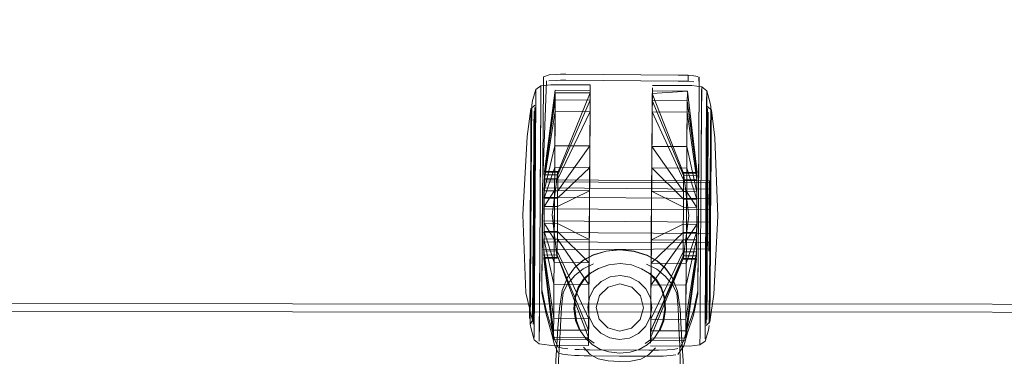
# Model space of a CAD drawing. Units: metres. Extents: x 2.55 to 11.81, y -5.28 to -1.14.
# Drawn here: x 4.33 to 4.58, y -3.88 to -3.8 of the extents above; entities that cross this region are included whole.
import ezdxf

# ---------------------------------------------------------------- set-up
doc = ezdxf.new("R2010")
doc.units = ezdxf.units.M
doc.header["$MEASUREMENT"] = 0

# ---------------------------------------------------------------- blocks, each defined once
blk = doc.blocks.new('5e97adc1-1246-4b8f-85f3-9dd6ce677541')
at = {"color": 18, "lineweight": 9, "true_color": 0x000000}
blk.add_line((4.49195, -3.8479), (4.49199, -3.84183), dxfattribs=at)
for points in [[(4.47662, -3.82481), (4.47659, -3.82974), (4.47651, -3.84145), (4.47646, -3.84779)], [(4.49182, -3.86595), (4.49186, -3.86034), (4.4919, -3.85424), (4.49199, -3.84156)]]:
    blk.add_lwpolyline(points, dxfattribs=at)
blk = doc.blocks.new('07f0f94f-adc9-4acf-bf87-e0c5bb975b01')
at = {"color": 18, "lineweight": 9, "true_color": 0x000000}
for points in [[(4.50425, -3.84798), (4.50421, -3.85426), (4.50416, -3.8603), (4.50421, -3.85426), (4.50425, -3.84798), (4.50437, -3.8301)], [(4.46412, -3.85399), (4.46416, -3.84771), (4.4642, -3.84143), (4.46416, -3.84771), (4.46412, -3.85399)]]:
    blk.add_lwpolyline(points, dxfattribs=at)
blk = doc.blocks.new('1c60d895-f7f7-4804-8f40-83dc0237d21c')
at = {"color": 18, "lineweight": 9, "true_color": 0x000000}
for p, q in [((4.49203, -3.836), (4.49199, -3.84156)), ((4.49187, -3.8598), (4.4919, -3.85424))]:
    blk.add_line(p, q, dxfattribs=at)
for points in [[(4.47662, -3.82481), (4.47665, -3.82077), (4.47667, -3.81777), (4.47665, -3.82077), (4.47659, -3.82974), (4.47655, -3.83536), (4.47651, -3.84145), (4.47646, -3.84779), (4.47642, -3.85413), (4.47634, -3.86585)], [(4.49207, -3.82984), (4.4921, -3.82492), (4.49203, -3.83546), (4.49199, -3.84156)]]:
    blk.add_lwpolyline(points, dxfattribs=at)
blk = doc.blocks.new('efdcb7c5-871f-4be2-8871-199145fb1805')
at = {"color": 18, "lineweight": 9, "true_color": 0x000000}
blk.add_lwpolyline([(4.4631, -3.81645), (4.4627, -3.87657), (4.46268, -3.87835)], dxfattribs=at)
blk.add_lwpolyline([(4.50571, -3.81912), (4.50544, -3.85995), (4.5054, -3.86535), (4.50573, -3.81734)], close=True, dxfattribs=at)
blk = doc.blocks.new('d1262d45-0b9e-46db-a06e-64da0ba2694b')
at = {"color": 18, "lineweight": 9, "true_color": 0x000000}
for points in [[(4.46777, -3.84167), (4.46773, -3.84774), (4.46769, -3.8538), (4.47642, -3.85386), (4.47658, -3.83052), (4.47661, -3.8258)], [(4.46777, -3.84167), (4.46769, -3.8538), (4.46516, -3.84983), (4.46514, -3.85186), (4.46765, -3.85964), (4.46769, -3.8538)], [(4.4999, -3.84795), (4.49991, -3.84584), (4.50325, -3.84586), (4.50072, -3.84189), (4.50068, -3.84796), (4.50064, -3.85403), (4.50323, -3.85009), (4.50321, -3.85212), (4.49987, -3.8521), (4.49988, -3.85007)]]:
    blk.add_lwpolyline(points, dxfattribs=at)
blk = doc.blocks.new('ed645b00-1a39-4a2f-bd9a-754c64febde0')
at = {"color": 18, "lineweight": 9, "true_color": 0x000000}
for p, q in [((4.47642, -3.85386), (4.47638, -3.86023)), ((4.49191, -3.85397), (4.4918, -3.86989))]:
    blk.add_line(p, q, dxfattribs=at)
for points in [[(4.50072, -3.84189), (4.49199, -3.84183), (4.4921, -3.82591), (4.49206, -3.83062)], [(4.49191, -3.85397), (4.49195, -3.8479), (4.49203, -3.83546), (4.49207, -3.82984)], [(4.46853, -3.84563), (4.46854, -3.84359), (4.4652, -3.84357), (4.46781, -3.83583), (4.46777, -3.84167)], [(4.50325, -3.84586), (4.50327, -3.84383), (4.49993, -3.84381), (4.50327, -3.84383), (4.50076, -3.83606), (4.50064, -3.85403), (4.49191, -3.85397), (4.49195, -3.8479), (4.49199, -3.84183), (4.49991, -3.84584)], [(4.46765, -3.85964), (4.47638, -3.8597), (4.47642, -3.85386), (4.4685, -3.84985)], [(4.49187, -3.8598), (4.5006, -3.85986), (4.50064, -3.85403)]]:
    blk.add_lwpolyline(points, dxfattribs=at)
blk = doc.blocks.new('d891e862-57fb-44f6-b43e-5dfa0d1e0cef')
at = {"color": 18, "lineweight": 9, "true_color": 0x000000}
blk.add_lwpolyline([(4.49186, -3.86034), (4.49182, -3.86595), (4.49179, -3.87088), (4.49176, -3.87492), (4.49174, -3.87792)], dxfattribs=at)
blk = doc.blocks.new('c3651384-9eaf-4994-8126-ad275a1e3357')
at = {"color": 18, "lineweight": 9, "true_color": 0x000000}
for points in [[(4.46428, -3.82983), (4.46424, -3.83539), (4.4642, -3.84143), (4.46434, -3.82095)], [(4.46401, -3.87047), (4.46412, -3.85399), (4.46408, -3.86003), (4.46396, -3.87745), (4.46395, -3.87928), (4.46398, -3.87447)]]:
    blk.add_lwpolyline(points, dxfattribs=at)
blk = doc.blocks.new('b623c5a1-67a8-48e3-99c4-51ade895b06e')
at = {"color": 18, "lineweight": 9, "true_color": 0x000000}
for points in [[(4.49216, -3.8168), (4.49214, -3.81917), (4.50088, -3.81923), (4.5008, -3.83068), (4.50076, -3.83606), (4.49203, -3.836)], [(4.50089, -3.81746), (4.50088, -3.81923), (4.49214, -3.81917), (4.49212, -3.82204), (4.49996, -3.83895), (4.49995, -3.84029), (4.49994, -3.84193), (4.49993, -3.84381), (4.49203, -3.836)], [(4.47654, -3.83589), (4.46781, -3.83583), (4.47654, -3.83589), (4.46854, -3.84359), (4.47654, -3.83589), (4.47658, -3.83052), (4.47661, -3.8258), (4.47664, -3.82194)], [(4.46514, -3.85186), (4.46765, -3.85964), (4.46761, -3.86501), (4.46755, -3.87359), (4.46753, -3.87647), (4.4651, -3.85773)], [(4.46848, -3.85189), (4.47638, -3.8597), (4.47626, -3.8783)], [(4.50321, -3.85212), (4.5006, -3.85986), (4.50321, -3.85212), (4.49987, -3.8521), (4.49187, -3.8598)]]:
    blk.add_lwpolyline(points, dxfattribs=at)
blk = doc.blocks.new('30cf44dc-b23b-49d5-9106-b98deb28f107')
at = {"color": 18, "lineweight": 9, "true_color": 0x000000}
blk.add_line((4.462, -3.82837), (4.46184, -3.85303), dxfattribs=at)
for points in [[(4.50594, -3.82274), (4.50595, -3.82118), (4.5058, -3.84266), (4.50577, -3.84799)], [(4.46254, -3.86289), (4.46261, -3.85303), (4.46264, -3.8477), (4.46277, -3.82837), (4.4628, -3.82497)], [(4.5065, -3.85333), (4.50654, -3.848), (4.50667, -3.82867), (4.50664, -3.83281)], [(4.46254, -3.86289), (4.46251, -3.86703), (4.46264, -3.8477), (4.46268, -3.84237)], [(4.5057, -3.85845), (4.50561, -3.87072), (4.50564, -3.86732), (4.50577, -3.84799), (4.50573, -3.85333)]]:
    blk.add_lwpolyline(points, dxfattribs=at)
blk = doc.blocks.new('eb1c11cd-801a-4ced-a41b-b0438b1167c3')
at = {"color": 18, "lineweight": 9, "true_color": 0x000000}
blk.add_lwpolyline([(4.47646, -3.84779), (4.47631, -3.87077), (4.47634, -3.86585)], dxfattribs=at)
blk = doc.blocks.new('d6816423-015a-47d5-9746-6999b786dbef')
at = {"color": 18, "lineweight": 9, "true_color": 0x000000}
for points in [[(4.46438, -3.81552), (4.46436, -3.81797), (4.46434, -3.82095), (4.46428, -3.82983)], [(4.50587, -3.83281), (4.5058, -3.84266), (4.50577, -3.84799)], [(4.50664, -3.83281), (4.50654, -3.848), (4.5065, -3.85333)], [(4.46187, -3.8477), (4.46184, -3.85303), (4.46174, -3.86703), (4.46172, -3.87043), (4.46169, -3.87451)], [(4.50413, -3.86586), (4.50416, -3.8603), (4.50413, -3.86586)]]:
    blk.add_lwpolyline(points, dxfattribs=at)
blk.add_lwpolyline([(4.50407, -3.87475), (4.50409, -3.87074), (4.50413, -3.86586), (4.50405, -3.87772)], close=True, dxfattribs=at)
blk = doc.blocks.new('0f01dd46-c091-4e82-ba5a-10da23ec78b8')
at = {"color": 18, "lineweight": 9, "true_color": 0x000000}
for points in [[(4.46189, -3.8213), (4.46184, -3.82903), (4.46181, -3.83303), (4.46167, -3.85284)], [(4.50611, -3.8221), (4.50597, -3.84284), (4.50593, -3.84799), (4.50597, -3.84284)], [(4.46235, -3.86637), (4.46248, -3.8477), (4.46244, -3.85285)], [(4.5067, -3.848), (4.5066, -3.86266), (4.50663, -3.8581), (4.5067, -3.848)]]:
    blk.add_lwpolyline(points, dxfattribs=at)
blk.add_lwpolyline([(4.50673, -3.84285), (4.50677, -3.8379), (4.5068, -3.83333), (4.5067, -3.848)], close=True, dxfattribs=at)
blk = doc.blocks.new('0515ad85-ac25-4de4-a83a-79a1c86071f5')
at = {"color": 18, "lineweight": 9, "true_color": 0x000000}
for p, q in [((4.5008, -3.83068), (4.50086, -3.8221)), ((4.47635, -3.86507), (4.47631, -3.87077))]:
    blk.add_line(p, q, dxfattribs=at)
for points in [[(4.46855, -3.84172), (4.47658, -3.83052), (4.46785, -3.83046), (4.46788, -3.82574), (4.4679, -3.82188), (4.47664, -3.82194), (4.47667, -3.81729)], [(4.46858, -3.83773), (4.47666, -3.81906), (4.46792, -3.819), (4.46785, -3.83046)], [(4.50611, -3.8221), (4.5061, -3.82361), (4.50597, -3.84284)], [(4.50586, -3.8581), (4.50583, -3.86266), (4.50586, -3.8581), (4.50593, -3.84799), (4.5059, -3.85314), (4.50586, -3.8581)], [(4.46167, -3.85284), (4.46156, -3.86964), (4.46154, -3.87208)], [(4.46514, -3.85186), (4.46848, -3.85189), (4.46845, -3.85675), (4.46511, -3.85673), (4.46755, -3.87359), (4.46761, -3.86501)], [(4.50056, -3.86524), (4.49183, -3.86518), (4.49986, -3.85397), (4.49985, -3.85561)], [(4.49986, -3.85397), (4.5032, -3.85399), (4.50056, -3.86524), (4.50053, -3.86995)]]:
    blk.add_lwpolyline(points, dxfattribs=at)
blk.add_lwpolyline([(4.46251, -3.84255), (4.46248, -3.8477), (4.46258, -3.83303), (4.46255, -3.8376)], close=True, dxfattribs=at)
blk = doc.blocks.new('886dca29-a2e7-4b76-8134-1885602d8279')
at = {"color": 18, "lineweight": 9, "true_color": 0x000000}
blk.add_lwpolyline([(4.50641, -3.86733), (4.5065, -3.85333), (4.50647, -3.85846), (4.50643, -3.86319)], dxfattribs=at)
blk = doc.blocks.new('3c036d1a-d4fd-4d80-b2e8-6b8f0943507c')
at = {"color": 18, "lineweight": 9, "true_color": 0x000000}
for points in [[(4.49213, -3.82088), (4.4921, -3.82492), (4.49216, -3.81602)], [(4.49173, -3.87977), (4.49174, -3.87792), (4.49176, -3.87492), (4.49179, -3.87088), (4.49182, -3.86595)]]:
    blk.add_lwpolyline(points, dxfattribs=at)
blk = doc.blocks.new('14d88b5e-56f1-41a0-9f77-3345b8397cc1')
at = {"color": 18, "lineweight": 9, "true_color": 0x000000}
blk.add_line((4.50587, -3.83281), (4.50594, -3.82274), dxfattribs=at)
for points in [[(4.50425, -3.84798), (4.50437, -3.8301), (4.5044, -3.82522), (4.50446, -3.81641)], [(4.50641, -3.86733), (4.50635, -3.87481), (4.50643, -3.86319)]]:
    blk.add_lwpolyline(points, dxfattribs=at)
blk = doc.blocks.new('ee9512f0-c2b2-4fce-9027-80e28628d970')
at = {"color": 18, "lineweight": 9, "true_color": 0x000000}
blk.add_lwpolyline([(4.50537, -3.87009), (4.50531, -3.87864), (4.5054, -3.86535)], close=True, dxfattribs=at)
blk = doc.blocks.new('07e4c333-3afd-4318-bcc5-c1297485df7d')
at = {"color": 18, "lineweight": 9, "true_color": 0x000000}
blk.add_lwpolyline([(4.50317, -3.85798), (4.49983, -3.85796), (4.49984, -3.85696), (4.49177, -3.87376), (4.4918, -3.86989)], dxfattribs=at)
blk.add_lwpolyline([(4.50653, -3.87239), (4.50652, -3.87389), (4.5066, -3.86266), (4.50657, -3.86667)], close=True, dxfattribs=at)
blk = doc.blocks.new('7706458f-3b13-488e-a0ae-14757c8f98e6')
at = {"color": 18, "lineweight": 9, "true_color": 0x000000}
blk.add_line((4.46174, -3.86703), (4.46169, -3.87451), dxfattribs=at)
for points in [[(4.46206, -3.82036), (4.462, -3.82837)], [(4.46274, -3.83251), (4.46277, -3.82837), (4.46282, -3.82089), (4.4628, -3.82497)], [(4.50667, -3.82867), (4.50671, -3.82274), (4.50672, -3.82119), (4.50671, -3.82274), (4.50669, -3.82527), (4.50667, -3.82867)], [(4.46246, -3.87504), (4.46251, -3.86703)]]:
    blk.add_lwpolyline(points, dxfattribs=at)
blk = doc.blocks.new('5caea910-bf1a-4c82-98eb-1a3823fe14b3')
at = {"color": 18, "lineweight": 9, "true_color": 0x000000}
blk.add_line((4.50577, -3.87238), (4.50581, -3.86666), dxfattribs=at)
for points in [[(4.46184, -3.82903), (4.46189, -3.8218)], [(4.50687, -3.82361), (4.50685, -3.82605), (4.5068, -3.83333), (4.50683, -3.82933)], [(4.50687, -3.82361), (4.50688, -3.82211), (4.50685, -3.82605), (4.50683, -3.82933)], [(4.4626, -3.82903), (4.46258, -3.83303), (4.4626, -3.82903), (4.46263, -3.82575), (4.4626, -3.82903)], [(4.46171, -3.84769), (4.46181, -3.83303), (4.46184, -3.82903)], [(4.50577, -3.87238), (4.50583, -3.86266), (4.50581, -3.86666)], [(4.46235, -3.86637), (4.4623, -3.87359)]]:
    blk.add_lwpolyline(points, dxfattribs=at)
blk = doc.blocks.new('fcde023f-179c-46c5-8168-32714739288d')
at = {"color": 18, "lineweight": 9, "true_color": 0x000000}
blk.add_lwpolyline([(4.47626, -3.87782), (4.47628, -3.87482), (4.47631, -3.87077), (4.47625, -3.87967)], close=True, dxfattribs=at)
blk = doc.blocks.new('7a11b735-4b76-4421-8ffc-fb263159bbfa')
at = {"color": 18, "lineweight": 9, "true_color": 0x000000}
for points in [[(4.47664, -3.82194), (4.47666, -3.81906), (4.46792, -3.819), (4.46793, -3.81723), (4.46524, -3.83709), (4.46858, -3.83712)], [(4.49997, -3.83794), (4.49214, -3.81917), (4.4921, -3.82591), (4.49212, -3.82204), (4.50086, -3.8221)], [(4.50327, -3.84383), (4.50328, -3.84196), (4.50329, -3.84032), (4.5033, -3.83897), (4.50086, -3.8221)], [(4.46755, -3.87359), (4.47629, -3.87365), (4.46845, -3.85675)], [(4.50051, -3.87382), (4.50053, -3.86995), (4.50051, -3.87382), (4.50049, -3.87669), (4.50317, -3.85798), (4.49983, -3.85796), (4.49175, -3.87663), (4.49174, -3.8784)], [(4.49983, -3.85858), (4.49174, -3.8784), (4.49177, -3.87376)]]:
    blk.add_lwpolyline(points, dxfattribs=at)
blk = doc.blocks.new('8dfaaa16-8cf7-475c-8ac4-b9a56d45d6e9')
at = {"color": 18, "lineweight": 9, "true_color": 0x000000}
blk.add_lwpolyline([(4.50561, -3.87072), (4.50559, -3.8748), (4.50561, -3.87072)], dxfattribs=at)
blk = doc.blocks.new('73945135-b2ba-4901-9fb6-69ba8eef3a74')
at = {"color": 18, "lineweight": 9, "true_color": 0x000000}
blk.add_lwpolyline([(4.46438, -3.81552), (4.46436, -3.81797), (4.46434, -3.82095)], dxfattribs=at)
blk = doc.blocks.new('a610df86-2a08-4503-b568-63d24c94d35e')
at = {"color": 18, "lineweight": 9, "true_color": 0x000000}
for points in [[(4.46857, -3.83873), (4.46858, -3.83773), (4.47666, -3.81906), (4.47667, -3.81729), (4.46793, -3.81723)], [(4.50088, -3.81923), (4.50331, -3.83797), (4.49997, -3.83794), (4.49214, -3.81917), (4.49215, -3.8174)], [(4.46753, -3.87647), (4.47627, -3.87653), (4.46844, -3.85775), (4.47627, -3.87653), (4.46753, -3.87647), (4.46752, -3.87824)], [(4.50047, -3.87846), (4.50317, -3.8586), (4.49983, -3.85858), (4.49175, -3.87663), (4.49177, -3.87376)], [(4.50049, -3.87669), (4.50317, -3.85798)], [(4.50049, -3.87669), (4.49175, -3.87663), (4.50049, -3.87669), (4.50047, -3.87846), (4.49174, -3.8784)]]:
    blk.add_lwpolyline(points, dxfattribs=at)
blk = doc.blocks.new('9d6b79d5-b8aa-40d2-81a2-f2bf5f7a464b')
at = {"color": 18, "lineweight": 9, "true_color": 0x000000}
for points in [[(4.46855, -3.84172), (4.46521, -3.8417), (4.46522, -3.84006), (4.4652, -3.84357), (4.46518, -3.8456), (4.46853, -3.84563), (4.4765, -3.84173), (4.46777, -3.84167), (4.46518, -3.8456), (4.46517, -3.84772)], [(4.46516, -3.84983), (4.46517, -3.84772), (4.46516, -3.84983), (4.4685, -3.84985), (4.46851, -3.84774), (4.46853, -3.84563), (4.46848, -3.85189), (4.46514, -3.85186), (4.46511, -3.85673)], [(4.4918, -3.86989), (4.49191, -3.85397), (4.49988, -3.85007), (4.4999, -3.84795), (4.49991, -3.84584)], [(4.50323, -3.85009), (4.50324, -3.84798), (4.50325, -3.84586), (4.50323, -3.85009), (4.49988, -3.85007), (4.4999, -3.84795)]]:
    blk.add_lwpolyline(points, dxfattribs=at)
blk = doc.blocks.new('8a7a5d4a-4601-439b-8bd8-d633e2e4f8f1')
at = {"color": 18, "lineweight": 9, "true_color": 0x000000}
blk.add_lwpolyline([(4.46264, -3.82331), (4.46265, -3.82181), (4.46263, -3.82575)], close=True, dxfattribs=at)
blk.add_lwpolyline([(4.46153, -3.87358), (4.46154, -3.87208), (4.46156, -3.86964), (4.46171, -3.84769)], dxfattribs=at)
blk = doc.blocks.new('da1be13b-431d-4929-9470-f9a941aa4081')
at = {"color": 18, "lineweight": 9, "true_color": 0x000000}
blk.add_line((4.50317, -3.85798), (4.5032, -3.85399), dxfattribs=at)
for points in [[(4.46855, -3.84172), (4.46856, -3.84008), (4.46854, -3.84359), (4.4652, -3.84357), (4.46781, -3.83583), (4.46785, -3.83046), (4.46521, -3.8417)], [(4.49994, -3.84193), (4.49995, -3.84029), (4.49996, -3.83895), (4.5033, -3.83897), (4.50329, -3.84032), (4.50328, -3.84196)]]:
    blk.add_lwpolyline(points, dxfattribs=at)
blk = doc.blocks.new('3719d037-162f-4fe2-bff9-c45853a998aa')
at = {"color": 18, "lineweight": 9, "true_color": 0x000000}
for points in [[(4.50632, -3.84952), (4.5063, -3.85238), (4.50636, -3.84361), (4.46481, -3.84333), (4.46483, -3.84099), (4.46481, -3.84333), (4.50636, -3.84361), (4.50638, -3.84127), (4.46483, -3.84099), (4.46484, -3.83947)], [(4.50627, -3.85677), (4.5063, -3.85238), (4.46476, -3.8521), (4.46481, -3.84333)]]:
    blk.add_lwpolyline(points, dxfattribs=at)
blk = doc.blocks.new('ce166c50-c51c-4f62-8e54-43065acc424e')
at = {"color": 18, "lineweight": 9, "true_color": 0x000000}
for points in [[(4.46522, -3.84006), (4.46523, -3.83871), (4.46857, -3.83873), (4.46856, -3.84008), (4.46857, -3.83873)], [(4.50318, -3.85698), (4.49984, -3.85696), (4.49985, -3.85561), (4.49984, -3.85696)]]:
    blk.add_lwpolyline(points, dxfattribs=at)
blk = doc.blocks.new('50eecad3-ad47-4cf1-bf85-26d9bdb0bf54')
at = {"color": 18, "lineweight": 9, "true_color": 0x000000}
blk.add_lwpolyline([(4.50629, -3.85472), (4.46474, -3.85444), (4.46476, -3.8521), (4.46473, -3.85596), (4.46474, -3.85444)], dxfattribs=at)
blk = doc.blocks.new('5f41a244-a4ca-4d51-9449-3a4da563b352')
at = {"color": 18, "lineweight": 9, "true_color": 0x000000}
blk.add_line((4.47624, -3.88029), (4.47625, -3.87967), dxfattribs=at)
blk.add_lwpolyline([(4.47668, -3.8153), (4.47667, -3.81777), (4.47668, -3.81592)], close=True, dxfattribs=at)
for points in [[(4.49216, -3.81602), (4.49213, -3.82088)], [(4.49173, -3.87977), (4.49174, -3.87792)]]:
    blk.add_lwpolyline(points, dxfattribs=at)
blk = doc.blocks.new('b29ac56e-4286-4d1d-9597-dac91120b7e4')
at = {"color": 18, "lineweight": 9, "true_color": 0x000000}
blk.add_line((4.50403, -3.88017), (4.50403, -3.87955), dxfattribs=at)
blk.add_lwpolyline([(4.50403, -3.87955), (4.50405, -3.87772), (4.50403, -3.87955)], dxfattribs=at)
blk = doc.blocks.new('86d1d56d-1219-4c5d-83a8-342bf4e410a3')
at = {"color": 18, "lineweight": 9, "true_color": 0x000000}
for p, q in [((4.50573, -3.81674), (4.50573, -3.81734)), ((4.46858, -3.83712), (4.47667, -3.81729))]:
    blk.add_line(p, q, dxfattribs=at)
blk = doc.blocks.new('b2be6565-aac6-4711-936b-19fb02ed6ef5')
at = {"color": 18, "lineweight": 9, "true_color": 0x000000}
blk.add_lwpolyline([(4.46523, -3.83871), (4.46524, -3.83771)], dxfattribs=at)
blk = doc.blocks.new('a6caca4b-1ba8-4982-a804-0323e64527bc')
at = {"color": 18, "lineweight": 9, "true_color": 0x000000}
blk.add_lwpolyline([(4.50638, -3.84127), (4.50639, -3.83975), (4.50638, -3.84127), (4.50636, -3.84361), (4.50634, -3.84647)], dxfattribs=at)
blk = doc.blocks.new('a98d264d-69f2-4d8d-81b0-6ec43973e85a')
at = {"color": 18, "lineweight": 9, "true_color": 0x000000}
blk.add_lwpolyline([(4.46154, -3.87208), (4.46153, -3.87358)], dxfattribs=at)
blk.add_lwpolyline([(4.50576, -3.87388), (4.50577, -3.87238)], close=True, dxfattribs=at)
blk = doc.blocks.new('1afc8868-74f7-4754-a662-9e7e151703dc')
at = {"color": 18, "lineweight": 9, "true_color": 0x000000}
for points in [[(4.50089, -3.81686), (4.49215, -3.8174), (4.49997, -3.83733)], [(4.46858, -3.83773), (4.46524, -3.83771), (4.46792, -3.819), (4.46524, -3.83771), (4.46858, -3.83773)], [(4.49997, -3.83733), (4.50331, -3.83735), (4.50088, -3.81923)], [(4.46753, -3.87647), (4.4651, -3.85773), (4.46844, -3.85775), (4.47626, -3.8783)]]:
    blk.add_lwpolyline(points, dxfattribs=at)
blk = doc.blocks.new('c05ebd70-e28f-49d1-a8f3-14d1d096a5fb')
at = {"color": 18, "lineweight": 9, "true_color": 0x000000}
blk.add_lwpolyline([(4.46484, -3.83947), (4.50639, -3.83975), (4.46484, -3.83947), (4.46483, -3.84099)], dxfattribs=at)
blk = doc.blocks.new('ce9eae2f-fe6f-4083-853d-698cf69acb70')
at = {"color": 18, "lineweight": 9, "true_color": 0x000000}
for p, q in [((4.46524, -3.83688), (4.46524, -3.83709)), ((4.50331, -3.83714), (4.50331, -3.83735))]:
    blk.add_line(p, q, dxfattribs=at)
blk = doc.blocks.new('c0565e76-b70f-4d6a-bffb-c685f11f56a8')
at = {"color": 18, "lineweight": 9, "true_color": 0x000000}
for points in [[(4.50109, -3.81438), (4.49992, -3.81434), (4.49857, -3.81433), (4.47059, -3.81414), (4.46928, -3.81414)], [(4.49126, -3.88151), (4.4765, -3.88141), (4.47516, -3.8814)], [(4.49745, -3.88129), (4.49588, -3.88142), (4.49381, -3.8815), (4.4926, -3.88151), (4.49126, -3.88151)]]:
    blk.add_lwpolyline(points, dxfattribs=at)
blk = doc.blocks.new('2c465df9-2df3-4725-b79e-4550362b2f94')
at = {"color": 18, "lineweight": 9, "true_color": 0x000000}
for points in [[(4.46928, -3.81414), (4.46814, -3.81415), (4.46638, -3.81423)], [(4.47516, -3.8814), (4.47394, -3.88136), (4.47285, -3.88132)]]:
    blk.add_lwpolyline(points, dxfattribs=at)
blk = doc.blocks.new('3c27b447-6e58-4454-bd57-4f952e95190a')
at = {"color": 18, "lineweight": 9, "true_color": 0x000000}
for points in [[(4.46639, -3.81274), (4.46815, -3.81266), (4.46929, -3.81264), (4.4706, -3.81264)], [(4.4706, -3.81264), (4.49858, -3.81283), (4.49993, -3.81285)], [(4.48396, -3.88296), (4.47649, -3.8829), (4.47515, -3.88289), (4.47394, -3.88286), (4.47285, -3.88281)], [(4.48396, -3.88296), (4.49125, -3.883), (4.49259, -3.88301)]]:
    blk.add_lwpolyline(points, dxfattribs=at)
blk = doc.blocks.new('dd847fc1-afba-473d-b55f-386b3e6c1ed6')
at = {"color": 18, "lineweight": 9, "true_color": 0x000000}
for points in [[(4.49993, -3.81285), (4.5011, -3.81288), (4.50109, -3.81438)], [(4.49259, -3.88301), (4.4938, -3.88299), (4.49489, -3.88296), (4.4967, -3.88285)]]:
    blk.add_lwpolyline(points, dxfattribs=at)
blk = doc.blocks.new('bf5750b6-9ad3-4b38-bbce-3d5cb9199257')
at = {"color": 18, "lineweight": 9, "true_color": 0x000000}
for p, q in [((4.47667, -3.8167), (4.47667, -3.81729)), ((4.50199, -3.81547), (4.49217, -3.8154)), ((4.50672, -3.82066), (4.50672, -3.82119)), ((4.46484, -3.83894), (4.50639, -3.83922)), ((4.50639, -3.83922), (4.50639, -3.83975)), ((4.46169, -3.87503), (4.46169, -3.87451)), ((4.46642, -3.88023), (4.47624, -3.88029))]:
    blk.add_line(p, q, dxfattribs=at)
for points in [[(4.50109, -3.81438), (4.50247, -3.81448)], [(4.4631, -3.81645), (4.46228, -3.81919), (4.46206, -3.82036)], [(4.4631, -3.81645), (4.46309, -3.81883), (4.46268, -3.87835)], [(4.47668, -3.8153), (4.46686, -3.81523), (4.46438, -3.81552), (4.4631, -3.81645)], [(4.47667, -3.8167), (4.46794, -3.81664), (4.46524, -3.83688), (4.46859, -3.83691)], [(4.49216, -3.8168), (4.50089, -3.81686), (4.50331, -3.83714), (4.49997, -3.83712), (4.50123, -3.84796)], [(4.50089, -3.81686), (4.50331, -3.83735)], [(4.50672, -3.82066), (4.50651, -3.81949), (4.50573, -3.81674), (4.50447, -3.8158), (4.50199, -3.81547)], [(4.50447, -3.8158), (4.50437, -3.8301)], [(4.46283, -3.82036), (4.46189, -3.8213), (4.4609, -3.82816)], [(4.46206, -3.82036), (4.46204, -3.82244), (4.46187, -3.8477)], [(4.50688, -3.8216), (4.50778, -3.82848), (4.50853, -3.84801), (4.50751, -3.86753), (4.50652, -3.8744), (4.50558, -3.87533)], [(4.50688, -3.8216), (4.50595, -3.82066)], [(4.4623, -3.8741), (4.46063, -3.86722), (4.45988, -3.84768), (4.4609, -3.82816)], [(4.46859, -3.83691), (4.46718, -3.84773), (4.46844, -3.85857), (4.4651, -3.85855)], [(4.49174, -3.879), (4.50047, -3.87906), (4.50317, -3.85881), (4.49982, -3.85879), (4.50123, -3.84796)], [(4.5063, -3.85238), (4.50628, -3.85624), (4.46473, -3.85649)], [(4.4651, -3.85855), (4.46752, -3.87883), (4.47625, -3.87889)], [(4.46246, -3.87504), (4.46251, -3.86703)], [(4.4623, -3.8741), (4.46169, -3.87503), (4.4619, -3.8762), (4.46268, -3.87895), (4.46394, -3.8799), (4.46642, -3.88023)], [(4.50403, -3.88017), (4.50531, -3.87924), (4.50613, -3.8765), (4.50635, -3.87533)], [(4.50403, -3.88017), (4.50155, -3.88047), (4.49173, -3.8804)]]:
    blk.add_lwpolyline(points, dxfattribs=at)
blk = doc.blocks.new('258096f0-0fb3-4a51-bde4-190910197aef')
at = {"color": 18, "lineweight": 9, "true_color": 0x000000}
blk.add_lwpolyline([(4.5011, -3.81288), (4.50248, -3.81299)], dxfattribs=at)
blk = doc.blocks.new('695b74cc-3b3e-4ec1-9a47-2dcc444b2902')
at = {"color": 18, "lineweight": 9, "true_color": 0x000000}
blk.add_lwpolyline([(4.46689, -3.87693), (4.46775, -3.88018), (4.46863, -3.88218), (4.46973, -3.88249), (4.47104, -3.88268), (4.47285, -3.88281)], dxfattribs=at)
blk = doc.blocks.new('a78a8087-492d-40cc-ba47-cae977466fe7')
at = {"color": 18, "lineweight": 9, "true_color": 0x000000}
blk.add_lwpolyline([(4.46971, -3.881), (4.47104, -3.88119)], dxfattribs=at)
blk = doc.blocks.new('2f3e8117-cff2-47fb-b7db-b682468308df')
at = {"color": 18, "lineweight": 9, "true_color": 0x000000}
for points in [[(4.46499, -3.81327), (4.46639, -3.81274)], [(4.50248, -3.81299), (4.50353, -3.81315)]]:
    blk.add_lwpolyline(points, dxfattribs=at)
blk = doc.blocks.new('0793aac7-a44c-48a0-ba01-e73d4d3ac05c')
at = {"color": 18, "lineweight": 9, "true_color": 0x000000}
for points in [[(4.46577, -3.8143), (4.4648, -3.84116)], [(4.50308, -3.81455)]]:
    blk.add_lwpolyline(points, dxfattribs=at)
blk = doc.blocks.new('ca5dabf0-407c-440b-b018-1dbd2af0b005')
at = {"color": 18, "lineweight": 9, "true_color": 0x000000}
blk.add_lwpolyline([(4.4967, -3.88285), (4.49801, -3.88268)], dxfattribs=at)
blk = doc.blocks.new('34f90fc1-811b-4d66-84b2-319b77382743')
at = {"color": 18, "lineweight": 9, "true_color": 0x000000}
blk.add_lwpolyline([(4.47654, -3.83589), (4.47626, -3.8783), (4.46752, -3.87824), (4.4651, -3.85834), (4.46844, -3.85837)], dxfattribs=at)
blk = doc.blocks.new('b87bc739-5596-4657-8d48-31388acabf46')
at = {"color": 18, "lineweight": 9, "true_color": 0x000000}
blk.add_lwpolyline([(4.49745, -3.88129), (4.49852, -3.88109)], dxfattribs=at)
blk = doc.blocks.new('a3b7562f-93dd-4646-9a84-2f8e0a10ae41')
at = {"color": 18, "lineweight": 9, "true_color": 0x000000}
blk.add_lwpolyline([(4.46864, -3.88071), (4.46971, -3.881)], dxfattribs=at)
blk = doc.blocks.new('13552cfc-64b0-404e-8d7b-77a168a67267')
at = {"color": 18, "lineweight": 9, "true_color": 0x000000}
blk.add_lwpolyline([(4.50377, -3.8293), (4.50386, -3.81501)], dxfattribs=at)
blk = doc.blocks.new('5ea63f32-59d7-4fbe-8e74-25ba7be000eb')
at = {"color": 18, "lineweight": 9, "true_color": 0x000000}
blk.add_lwpolyline([(4.50379, -3.81325), (4.50386, -3.81554)], dxfattribs=at)
blk = doc.blocks.new('8e02abf3-0758-41f9-8b34-a44f751887e4')
at = {"color": 18, "lineweight": 9, "true_color": 0x000000}
for points in [[(4.5033, -3.83897), (4.50331, -3.83797), (4.49997, -3.83794), (4.49996, -3.83895)], [(4.46513, -3.85374), (4.4651, -3.85773), (4.46844, -3.85775), (4.46846, -3.8554)]]:
    blk.add_lwpolyline(points, dxfattribs=at)
blk = doc.blocks.new('6cf79fb0-c0f5-49b7-be23-3e4e3ba36e7f')
at = {"color": 18, "lineweight": 9, "true_color": 0x000000}
blk.add_lwpolyline([(4.50093, -3.87591), (4.50003, -3.87901), (4.49912, -3.88092)], dxfattribs=at)
blk = doc.blocks.new('d37badf7-280d-4afd-b4e3-a86765f4572d')
at = {"color": 18, "lineweight": 9, "true_color": 0x000000}
blk.add_lwpolyline([(4.49848, -3.88257), (4.50002, -3.8804)], dxfattribs=at)
blk = doc.blocks.new('6a1ea015-1bce-44ff-a3d9-b31c2b8be0c3')
at = {"color": 18, "lineweight": 9, "true_color": 0x000000}
blk.add_line((4.50387, -3.81337), (4.50386, -3.81486), dxfattribs=at)
blk = doc.blocks.new('42d11c7b-706d-4a29-a978-f7ddc1d74213')
at = {"color": 18, "lineweight": 9, "true_color": 0x000000}
blk.add_line((4.46244, -3.85285), (4.4623, -3.87359), dxfattribs=at)
blk = doc.blocks.new('9c32a7f5-b1aa-4abb-9639-6ffe4f4fac8b')
at = {"color": 18, "lineweight": 9, "true_color": 0x000000}
for points in [[(4.46522, -3.84006), (4.46523, -3.83871), (4.4679, -3.82188)], [(4.46857, -3.83873), (4.47664, -3.82194), (4.47661, -3.8258)], [(4.50321, -3.85212), (4.50318, -3.85698), (4.50051, -3.87382), (4.49177, -3.87376), (4.4918, -3.86989)]]:
    blk.add_lwpolyline(points, dxfattribs=at)
blk = doc.blocks.new('135df096-3353-4dad-b953-97c7c45f9790')
at = {"color": 18, "lineweight": 9, "true_color": 0x000000}
blk.add_lwpolyline([(4.4648, -3.84116), (4.46463, -3.86639), (4.46567, -3.87149), (4.4669, -3.87568), (4.46776, -3.87879), (4.46864, -3.88071)], dxfattribs=at)
blk = doc.blocks.new('5e10a0f0-de43-423b-97a1-234118fb2f34')
at = {"color": 18, "lineweight": 9, "true_color": 0x000000}
blk.add_line((4.46499, -3.81327), (4.46498, -3.81527), dxfattribs=at)
blk = doc.blocks.new('a079b4a1-79d1-4515-bebb-cf7897647f34')
at = {"color": 18, "lineweight": 9, "true_color": 0x000000}
blk.add_line((4.46476, -3.8521), (4.46481, -3.84333), dxfattribs=at)
blk = doc.blocks.new('c853bea2-3087-4c20-a526-ac3ef03dced7')
at = {"color": 18, "lineweight": 9, "true_color": 0x000000}
for points in [[(4.50053, -3.86995), (4.5006, -3.85986), (4.49187, -3.8598), (4.49987, -3.8521), (4.49985, -3.85561)], [(4.46846, -3.8554), (4.46847, -3.85376), (4.47635, -3.86507), (4.46761, -3.86501), (4.46513, -3.85374), (4.46847, -3.85376)]]:
    blk.add_lwpolyline(points, dxfattribs=at)
blk = doc.blocks.new('51f009c9-b984-4527-af14-4fc6b26ac185')
at = {"color": 18, "lineweight": 9, "true_color": 0x000000}
blk.add_lwpolyline([(4.4648, -3.84619), (4.50634, -3.84647), (4.50632, -3.84952), (4.46477, -3.84924)], dxfattribs=at)
blk = doc.blocks.new('35166529-4c86-4314-91df-f9df350b9f38')
at = {"color": 18, "lineweight": 9, "true_color": 0x000000}
blk.add_lwpolyline([(4.49186, -3.86034), (4.49206, -3.83062), (4.5008, -3.83068), (4.50328, -3.84196), (4.49994, -3.84193), (4.49206, -3.83062)], dxfattribs=at)
blk = doc.blocks.new('abeb4100-496b-4afd-9191-8ce05d0bf460')
at = {"color": 18, "lineweight": 9, "true_color": 0x000000}
for points in [[(4.49991, -3.84584), (4.49993, -3.84381), (4.49203, -3.836), (4.50076, -3.83606), (4.50327, -3.84383)], [(4.46765, -3.85964), (4.47638, -3.8597), (4.46848, -3.85189)]]:
    blk.add_lwpolyline(points, dxfattribs=at)
blk = doc.blocks.new('14e39d46-c317-4aaa-b52e-2c743aec4ec6')
at = {"color": 18, "lineweight": 9, "true_color": 0x000000}
blk.add_line((4.46518, -3.8456), (4.46517, -3.84772), dxfattribs=at)
blk = doc.blocks.new('bb55eaca-2aa3-4b1a-b96d-cf7b5263a514')
at = {"color": 18, "lineweight": 9, "true_color": 0x000000}
for p, q in [((4.46485, -3.83428), (4.46498, -3.81527)), ((4.50377, -3.82847), (4.50386, -3.81554))]:
    blk.add_line(p, q, dxfattribs=at)
blk.add_lwpolyline([(4.50002, -3.8804), (4.50093, -3.87716), (4.5024, -3.8728)], dxfattribs=at)
blk = doc.blocks.new('638f8b70-369b-4d80-8e11-48d33a60f8c6')
at = {"color": 18, "lineweight": 9, "true_color": 0x000000}
blk.add_lwpolyline([(4.48399, -3.87885), (4.48646, -3.87847), (4.48399, -3.87885), (4.48152, -3.87844), (4.47929, -3.87729), (4.48152, -3.87844), (4.48399, -3.87885)], dxfattribs=at)
blk = doc.blocks.new('4a3f5f12-106a-471e-b76e-44677493a8d3')
at = {"color": 18, "lineweight": 9, "true_color": 0x000000}
blk.add_lwpolyline([(4.4887, -3.87735), (4.48646, -3.87847), (4.4887, -3.87735)], dxfattribs=at)
blk = doc.blocks.new('3bfc5c03-c762-4560-94e1-b29f550abeb0')
at = {"color": 18, "lineweight": 9, "true_color": 0x000000}
blk.add_line((4.46398, -3.87447), (4.46401, -3.87047), dxfattribs=at)
blk = doc.blocks.new('b6268a48-c941-4d1b-a68b-6922fec2090f')
at = {"color": 18, "lineweight": 9, "true_color": 0x000000}
blk.add_lwpolyline([(4.50093, -3.87591), (4.50241, -3.87174), (4.50351, -3.86665), (4.50364, -3.84798)], dxfattribs=at)
blk = doc.blocks.new('3c72d591-e564-432b-8787-577ce1ef8200')
at = {"color": 18, "lineweight": 9, "true_color": 0x000000}
blk.add_lwpolyline([(4.46689, -3.87693), (4.46566, -3.87255), (4.46462, -3.86722), (4.46485, -3.83428)], dxfattribs=at)
blk = doc.blocks.new('16faa899-a696-4d05-b8b8-836075f047ec')
at = {"color": 18, "lineweight": 9, "true_color": 0x000000}
blk.add_line((4.46174, -3.86703), (4.46184, -3.85303), dxfattribs=at)
blk = doc.blocks.new('73dd2a6d-08a8-47ae-9f2e-5cb6ea5a52bf')
at = {"color": 18, "lineweight": 9, "true_color": 0x000000}
blk.add_lwpolyline([(4.47754, -3.87551), (4.47929, -3.87729), (4.47754, -3.87551), (4.47641, -3.87327), (4.47604, -3.87079), (4.47641, -3.87327), (4.47754, -3.87551)], dxfattribs=at)
blk.add_lwpolyline([(4.49048, -3.87559), (4.4887, -3.87735), (4.49048, -3.87559), (4.49164, -3.87337)], close=True, dxfattribs=at)
blk = doc.blocks.new('ff34b54a-d91d-4ce0-8349-9d089e7430e4')
at = {"color": 18, "lineweight": 9, "true_color": 0x000000}
blk.add_line((4.46274, -3.83251), (4.46268, -3.84237), dxfattribs=at)
blk = doc.blocks.new('b5cb10c1-4be3-40a4-b2c3-9ca7a9e5ff7b')
at = {"color": 18, "lineweight": 9, "true_color": 0x000000}
blk.add_lwpolyline([(4.50377, -3.82847), (4.50351, -3.86749), (4.5024, -3.8728)], dxfattribs=at)
blk = doc.blocks.new('ded1b5aa-6994-4b32-8577-09aed8b27da5')
at = {"color": 18, "lineweight": 9, "true_color": 0x000000}
for points in [[(4.47604, -3.87079), (4.47645, -3.86832), (4.4776, -3.8661), (4.47645, -3.86832), (4.47604, -3.87079)], [(4.49167, -3.86843), (4.49205, -3.8709), (4.49164, -3.87337), (4.49205, -3.8709), (4.49167, -3.86843), (4.49055, -3.86619), (4.49167, -3.86843)]]:
    blk.add_lwpolyline(points, dxfattribs=at)
blk = doc.blocks.new('2c391a8a-82b1-4595-811d-c2ba1dbf874b')
at = {"color": 18, "lineweight": 9, "true_color": 0x000000}
blk.add_line((4.50573, -3.85333), (4.5057, -3.85845), dxfattribs=at)
blk = doc.blocks.new('e8f1269e-0af2-4d4c-a844-c64eed8b902a')
at = {"color": 18, "lineweight": 9, "true_color": 0x000000}
for p, q in [((4.50364, -3.84798), (4.50377, -3.8293)), ((4.46462, -3.86722), (4.46463, -3.86639)), ((4.50351, -3.86665), (4.50351, -3.86749))]:
    blk.add_line(p, q, dxfattribs=at)
blk = doc.blocks.new('7eb1c10a-dece-4d03-9a21-e969b40224a4')
at = {"color": 18, "lineweight": 9, "true_color": 0x000000}
blk.add_line((4.47638, -3.8597), (4.47642, -3.85413), dxfattribs=at)
for points in [[(4.48162, -3.86322), (4.4841, -3.86285), (4.48162, -3.86322), (4.47938, -3.86434), (4.4776, -3.8661), (4.47938, -3.86434)], [(4.48879, -3.86441), (4.48657, -3.86326), (4.4841, -3.86285), (4.48657, -3.86326), (4.48879, -3.86441), (4.49055, -3.86619)]]:
    blk.add_lwpolyline(points, close=True, dxfattribs=at)
blk = doc.blocks.new('4d840e1c-26b5-4736-b4b3-2ae34e7605a6')
at = {"color": 18, "lineweight": 9, "true_color": 0x000000}
for points in [[(4.48106, -3.87594), (4.47892, -3.87376), (4.47815, -3.87081), (4.47896, -3.86787), (4.48113, -3.86573), (4.48408, -3.86496)], [(4.48408, -3.86496), (4.48113, -3.86573), (4.47896, -3.86787), (4.47815, -3.87081)], [(4.48702, -3.86577), (4.48917, -3.86794), (4.48702, -3.86577), (4.48408, -3.86496), (4.48702, -3.86577)], [(4.48106, -3.87594), (4.484, -3.87674), (4.48106, -3.87594), (4.47892, -3.87376), (4.47815, -3.87081)]]:
    blk.add_lwpolyline(points, dxfattribs=at)
blk.add_lwpolyline([(4.48993, -3.87089), (4.48917, -3.86794), (4.48993, -3.87089), (4.48913, -3.87383), (4.48695, -3.87598), (4.484, -3.87674), (4.48695, -3.87598), (4.48913, -3.87383)], close=True, dxfattribs=at)
blk = doc.blocks.new('b7992311-6637-4c40-890e-78af2d4570e4')
at = {"color": 18, "lineweight": 9, "true_color": 0x000000}
for p, q in [((4.47761, -3.87977), (4.47593, -3.87853)), ((4.49205, -3.87864), (4.49035, -3.87986))]:
    blk.add_line(p, q, dxfattribs=at)
blk = doc.blocks.new('5c074641-6d18-4ea2-921b-1a0f7ddea383')
at = {"color": 18, "lineweight": 9, "true_color": 0x000000}
for points in [[(4.49481, -3.87424), (4.49526, -3.87137), (4.49511, -3.86848), (4.49434, -3.866), (4.49303, -3.864), (4.49147, -3.8624), (4.48945, -3.86119), (4.48694, -3.86022), (4.48412, -3.85985), (4.48129, -3.86019), (4.47876, -3.86112), (4.47673, -3.8623), (4.47515, -3.86388), (4.47382, -3.86586)], [(4.47382, -3.86586), (4.47301, -3.86833), (4.47282, -3.87121), (4.47323, -3.8741), (4.47418, -3.87659), (4.47546, -3.87854)], [(4.49481, -3.87424), (4.49382, -3.87672), (4.49252, -3.87865), (4.49084, -3.8802)], [(4.48397, -3.88222), (4.48132, -3.88195), (4.47905, -3.88127), (4.47712, -3.8801), (4.47546, -3.87854)], [(4.48397, -3.88222), (4.48661, -3.88198), (4.48889, -3.88133), (4.49084, -3.8802)]]:
    blk.add_lwpolyline(points, dxfattribs=at)
blk = doc.blocks.new('d3bedbad-aea7-41dd-ad51-880c9b19f390')
at = {"color": 18, "lineweight": 9, "true_color": 0x000000}
for points in [[(4.474, -3.87654), (4.47302, -3.87406), (4.47261, -3.87116), (4.47283, -3.86827), (4.47369, -3.86579), (4.47502, -3.86377), (4.47664, -3.86219)], [(4.49156, -3.86229), (4.49316, -3.86389), (4.49446, -3.86593), (4.49529, -3.86842), (4.49547, -3.87132)], [(4.494, -3.87668), (4.49502, -3.87421), (4.49547, -3.87132)]]:
    blk.add_lwpolyline(points, dxfattribs=at)
blk = doc.blocks.new('a6e7024b-f03a-4f2d-ac5c-da685ca41164')
at = {"color": 18, "lineweight": 9, "true_color": 0x000000}
blk.add_line((4.49297, -3.88089), (4.49124, -3.88269), dxfattribs=at)
for points in [[(4.48395, -3.88432), (4.48112, -3.88417), (4.47862, -3.88364), (4.47669, -3.88259), (4.47498, -3.88077)], [(4.49124, -3.88269), (4.48929, -3.88372), (4.48678, -3.88421), (4.48395, -3.88432)]]:
    blk.add_lwpolyline(points, dxfattribs=at)
blk = doc.blocks.new('e310d529-4be7-4ae0-adb5-a32ba107423d')
at = {"color": 18, "lineweight": 9, "true_color": 0x000000}
blk.add_lwpolyline([(4.48766, -3.85681), (4.48414, -3.85641), (4.48062, -3.85676)], dxfattribs=at)
blk = doc.blocks.new('55795244-65a6-4e46-8a2e-3dafa261b53f')
at = {"color": 18, "lineweight": 9, "true_color": 0x000000}
for points in [[(4.48062, -3.85676), (4.47743, -3.8577), (4.47488, -3.85905), (4.4728, -3.86084), (4.47105, -3.86319)], [(4.48766, -3.85681), (4.49083, -3.85779), (4.49337, -3.85917)]]:
    blk.add_lwpolyline(points, dxfattribs=at)
blk = doc.blocks.new('0f974084-3315-443e-adf4-4c270eafc7b7')
at = {"color": 18, "lineweight": 9, "true_color": 0x000000}
blk.add_line((4.49542, -3.86099), (4.49337, -3.85917), dxfattribs=at)
blk = doc.blocks.new('ee1b4820-c376-454f-bb1b-7341da13bd3b')
at = {"color": 18, "lineweight": 9, "true_color": 0x000000}
blk.add_lwpolyline([(4.49542, -3.86099), (4.49714, -3.86336)], dxfattribs=at)
blk = doc.blocks.new('67545e90-2e3e-4cac-ac1c-1eada83be2bd')
at = {"color": 18, "lineweight": 9, "true_color": 0x000000}
for points in [[(4.48414, -3.85648), (4.48062, -3.85682), (4.47744, -3.85775), (4.47487, -3.85912)], [(4.49544, -3.8611), (4.49337, -3.85924), (4.49083, -3.85784), (4.48766, -3.85687), (4.48414, -3.85648)]]:
    blk.add_lwpolyline(points, dxfattribs=at)
blk = doc.blocks.new('b8ebed3a-99d2-4a1b-a7ce-70ba94a0a2d3')
at = {"color": 18, "lineweight": 9, "true_color": 0x000000}
blk.add_lwpolyline([(4.47099, -3.86332), (4.47278, -3.86094), (4.47487, -3.85912)], dxfattribs=at)
blk = doc.blocks.new('c551a416-7ec7-4076-b0b2-88ef516ef15a')
at = {"color": 18, "lineweight": 9, "true_color": 0x000000}
blk.add_lwpolyline([(4.49544, -3.8611), (4.49719, -3.8635), (4.49844, -3.86678)], dxfattribs=at)
blk = doc.blocks.new('a5db3dc6-9d3f-4bcb-8c0b-c08296e223b9')
at = {"color": 18, "lineweight": 9, "true_color": 0x000000}
blk.add_lwpolyline([(4.47099, -3.86332), (4.4697, -3.86659), (4.469, -3.87106)], dxfattribs=at)
blk = doc.blocks.new('eaf25888-28a0-485c-beb6-1813f6da4407')
at = {"color": 18, "lineweight": 9, "true_color": 0x000000}
for points in [[(4.471, -3.86498), (4.4728, -3.86287), (4.47494, -3.86118), (4.4775, -3.85991)], [(4.49073, -3.86), (4.49328, -3.8613), (4.49539, -3.86303), (4.49716, -3.86516)], [(4.49844, -3.86678), (4.49908, -3.87127), (4.49939, -3.8762), (4.49964, -3.88044), (4.49983, -3.88419), (4.49995, -3.89027)]]:
    blk.add_lwpolyline(points, dxfattribs=at)
blk = doc.blocks.new('1b223056-1392-40ea-a7be-c178354579e4')
at = {"color": 18, "lineweight": 9, "true_color": 0x000000}
blk.add_line((4.4699, -3.86707), (4.471, -3.86498), dxfattribs=at)
blk.add_lwpolyline([(4.49716, -3.86516), (4.49823, -3.86726), (4.49857, -3.87093), (4.4988, -3.8759)], dxfattribs=at)
blk = doc.blocks.new('cc5388b9-bbd6-4096-b736-f33be03eccec')
at = {"color": 18, "lineweight": 9, "true_color": 0x000000}
blk.add_lwpolyline([(4.4686, -3.89005), (4.46877, -3.88394), (4.46897, -3.8801), (4.46951, -3.87073), (4.4699, -3.86707)], dxfattribs=at)
blk = doc.blocks.new('ce224b26-edb1-4f1d-9da0-f6d746cff47e')
at = {"color": 18, "lineweight": 9, "true_color": 0x000000}
blk.add_lwpolyline([(4.46723, -3.91585), (4.46787, -3.89005), (4.46808, -3.88398), (4.46832, -3.88023), (4.46862, -3.87599), (4.469, -3.87106)], dxfattribs=at)
blk = doc.blocks.new('ad7cc449-f4ad-47a2-a134-7b375f767522')
at = {"color": 18, "lineweight": 9, "true_color": 0x000000}
blk.add_lwpolyline([(4.49922, -3.89026), (4.49914, -3.88414), (4.49899, -3.8803), (4.4988, -3.8759)], dxfattribs=at)
blk = doc.blocks.new('2c07d9c3-f5ab-4703-87d6-0ec5462317cd')
at = {"color": 18, "lineweight": 9, "true_color": 0x000000}
for points in [[(5.27519, -3.87032), (3.87869, -3.86966), (3.87902, -3.17366), (3.87869, -3.86966), (5.27519, -3.87032), (5.27552, -3.17432), (3.87902, -3.17366), (5.27552, -3.17432)], [(5.27519, -3.87232), (3.87868, -3.87166), (3.87869, -3.86966), (3.87868, -3.87166), (5.27519, -3.87232), (5.27519, -3.87032), (3.87869, -3.86966), (5.27519, -3.87032)]]:
    blk.add_lwpolyline(points, close=True, dxfattribs=at)
blk = doc.blocks.new('581c7047-cc27-41e4-97d2-603646eaff6c')
for name in ['2c07d9c3-f5ab-4703-87d6-0ec5462317cd', '258096f0-0fb3-4a51-bde4-190910197aef', '3c27b447-6e58-4454-bd57-4f952e95190a', 'bf5750b6-9ad3-4b38-bbce-3d5cb9199257', '6a1ea015-1bce-44ff-a3d9-b31c2b8be0c3', 'c0565e76-b70f-4d6a-bffb-c685f11f56a8', '2c465df9-2df3-4725-b79e-4550362b2f94', 'dd847fc1-afba-473d-b55f-386b3e6c1ed6', '5ea63f32-59d7-4fbe-8e74-25ba7be000eb', '2f3e8117-cff2-47fb-b7db-b682468308df', '5e10a0f0-de43-423b-97a1-234118fb2f34', '0793aac7-a44c-48a0-ba01-e73d4d3ac05c', 'bb55eaca-2aa3-4b1a-b96d-cf7b5263a514', '14d88b5e-56f1-41a0-9f77-3345b8397cc1', '86d1d56d-1219-4c5d-83a8-342bf4e410a3', '3c036d1a-d4fd-4d80-b2e8-6b8f0943507c', '13552cfc-64b0-404e-8d7b-77a168a67267', 'd6816423-015a-47d5-9746-6999b786dbef', '73945135-b2ba-4901-9fb6-69ba8eef3a74', 'efdcb7c5-871f-4be2-8871-199145fb1805', 'b623c5a1-67a8-48e3-99c4-51ade895b06e', '1afc8868-74f7-4754-a662-9e7e151703dc', '5f41a244-a4ca-4d51-9449-3a4da563b352', 'a610df86-2a08-4503-b568-63d24c94d35e', '7a11b735-4b76-4421-8ffc-fb263159bbfa', '0515ad85-ac25-4de4-a83a-79a1c86071f5', '1c60d895-f7f7-4804-8f40-83dc0237d21c', '7706458f-3b13-488e-a0ae-14757c8f98e6', '30cf44dc-b23b-49d5-9106-b98deb28f107', '0f01dd46-c091-4e82-ba5a-10da23ec78b8', 'c3651384-9eaf-4994-8126-ad275a1e3357', '5caea910-bf1a-4c82-98eb-1a3823fe14b3', '9c32a7f5-b1aa-4abb-9639-6ffe4f4fac8b', '8a7a5d4a-4601-439b-8bd8-d633e2e4f8f1', 'd1262d45-0b9e-46db-a06e-64da0ba2694b', '5e97adc1-1246-4b8f-85f3-9dd6ce677541', 'ed645b00-1a39-4a2f-bd9a-754c64febde0', 'b5cb10c1-4be3-40a4-b2c3-9ca7a9e5ff7b', '07f0f94f-adc9-4acf-bf87-e0c5bb975b01', 'da1be13b-431d-4929-9470-f9a941aa4081', '35166529-4c86-4314-91df-f9df350b9f38', 'e8f1269e-0af2-4d4c-a844-c64eed8b902a', 'ff34b54a-d91d-4ce0-8349-9d089e7430e4', 'abeb4100-496b-4afd-9191-8ce05d0bf460', '3c72d591-e564-432b-8787-577ce1ef8200', '34f90fc1-811b-4d66-84b2-319b77382743', 'ce166c50-c51c-4f62-8e54-43065acc424e', 'b2be6565-aac6-4711-936b-19fb02ed6ef5', 'ce9eae2f-fe6f-4083-853d-698cf69acb70', '8e02abf3-0758-41f9-8b34-a44f751887e4', '3719d037-162f-4fe2-bff9-c45853a998aa', 'c05ebd70-e28f-49d1-a8f3-14d1d096a5fb', '9d6b79d5-b8aa-40d2-81a2-f2bf5f7a464b', 'a6caca4b-1ba8-4982-a804-0323e64527bc', '135df096-3353-4dad-b953-97c7c45f9790', 'a079b4a1-79d1-4515-bebb-cf7897647f34', '51f009c9-b984-4527-af14-4fc6b26ac185', '14e39d46-c317-4aaa-b52e-2c743aec4ec6', 'eb1c11cd-801a-4ced-a41b-b0438b1167c3', 'b6268a48-c941-4d1b-a68b-6922fec2090f', '886dca29-a2e7-4b76-8134-1885602d8279', '42d11c7b-706d-4a29-a978-f7ddc1d74213', '50eecad3-ad47-4cf1-bf85-26d9bdb0bf54', '16faa899-a696-4d05-b8b8-836075f047ec', 'c853bea2-3087-4c20-a526-ac3ef03dced7', '2c391a8a-82b1-4595-811d-c2ba1dbf874b', '7eb1c10a-dece-4d03-9a21-e969b40224a4', '07e4c333-3afd-4318-bcc5-c1297485df7d', 'e310d529-4be7-4ae0-adb5-a32ba107423d', '67545e90-2e3e-4cac-ac1c-1eada83be2bd', '55795244-65a6-4e46-8a2e-3dafa261b53f', 'd891e862-57fb-44f6-b43e-5dfa0d1e0cef', '0f974084-3315-443e-adf4-4c270eafc7b7', 'c551a416-7ec7-4076-b0b2-88ef516ef15a', 'eaf25888-28a0-485c-beb6-1813f6da4407', '5c074641-6d18-4ea2-921b-1a0f7ddea383', 'ee1b4820-c376-454f-bb1b-7341da13bd3b', 'b8ebed3a-99d2-4a1b-a7ce-70ba94a0a2d3', 'd3bedbad-aea7-41dd-ad51-880c9b19f390', 'a5db3dc6-9d3f-4bcb-8c0b-c08296e223b9', '1b223056-1392-40ea-a7be-c178354579e4', '4d840e1c-26b5-4736-b4b3-2ae34e7605a6', 'ee9512f0-c2b2-4fce-9027-80e28628d970', 'cc5388b9-bbd6-4096-b736-f33be03eccec', 'ded1b5aa-6994-4b32-8577-09aed8b27da5', 'fcde023f-179c-46c5-8168-32714739288d', '8dfaaa16-8cf7-475c-8ac4-b9a56d45d6e9', '3bfc5c03-c762-4560-94e1-b29f550abeb0', '73dd2a6d-08a8-47ae-9f2e-5cb6ea5a52bf', 'a98d264d-69f2-4d8d-81b0-6ec43973e85a', 'ce224b26-edb1-4f1d-9da0-f6d746cff47e', '4a3f5f12-106a-471e-b76e-44677493a8d3', '6cf79fb0-c0f5-49b7-be23-3e4e3ba36e7f', 'b29ac56e-4286-4d1d-9597-dac91120b7e4', '695b74cc-3b3e-4ec1-9a47-2dcc444b2902', '638f8b70-369b-4d80-8e11-48d33a60f8c6', 'ad7cc449-f4ad-47a2-a134-7b375f767522', 'd37badf7-280d-4afd-b4e3-a86765f4572d', 'b7992311-6637-4c40-890e-78af2d4570e4', 'a3b7562f-93dd-4646-9a84-2f8e0a10ae41', 'a6e7024b-f03a-4f2d-ac5c-da685ca41164', 'a78a8087-492d-40cc-ba47-cae977466fe7', 'ca5dabf0-407c-440b-b018-1dbd2af0b005', 'b87bc739-5596-4657-8d48-31388acabf46']:
    blk.add_blockref(name, (0, 0))

msp = doc.modelspace()

# ---------------------------------------------------------------- block references
msp.add_blockref('581c7047-cc27-41e4-97d2-603646eaff6c', (0, 0))

doc.saveas('drawing.dxf')
